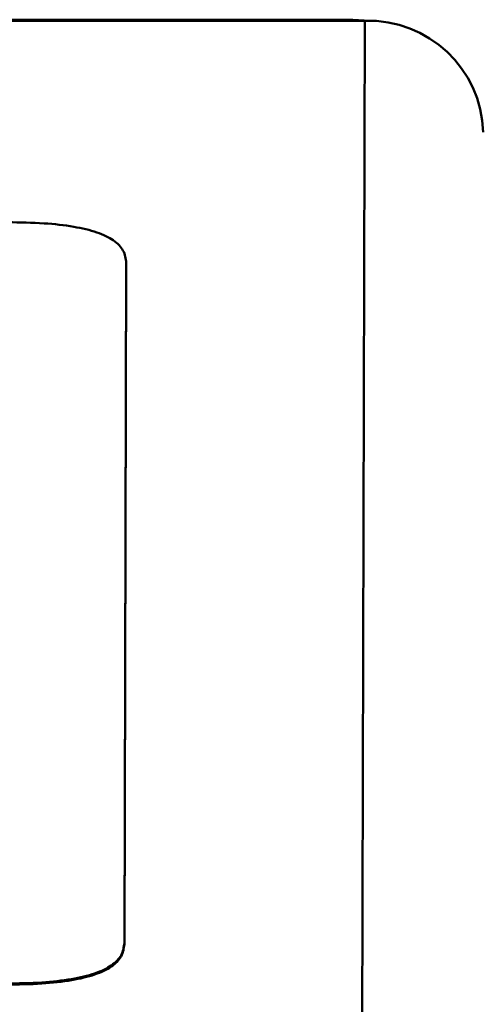
# Paper-space layout 'Лист1' of a CAD drawing. Units: millimetres. Extents: x -6799 to 835, y -2607 to 3672.
# Drawn here: x -5616 to -5577, y 3079 to 3163 of the extents above; entities that cross this region are included whole.
import ezdxf

# ---------------------------------------------------------------- set-up
doc = ezdxf.new("R2010")
doc.units = ezdxf.units.MM

psp = doc.layouts.new('Лист1')

# ---------------------------------------------------------------- linework, layer by layer
at = {"color": 7, "linetype": 'Continuous', "lineweight": 50}
for p, q in [((-5587.116, 3162.425), (-5707.116, 3162.425)), ((-5588.113, 3162.511), (-5706.112, 3162.511)), ((-5586.697, 3162.417), (-5588.113, 3162.511)), ((-5587.394, 3060.989), (-5587.116, 3162.425)), ((-5607.418, 3084.598), (-5607.26, 3141.998)), ((-5607.418, 3084.504), (-5607.26, 3141.904)), ((-5607.26, 3141.904), (-5607.26, 3141.998)), ((-5607.418, 3084.504), (-5607.418, 3084.598))]:
    psp.add_line(p, q, dxfattribs=at)
at = {"color": 8, "linetype": 'Continuous', "lineweight": 50}
psp.add_line((-5588.113, 3162.511), (-5588.113, 3162.425), dxfattribs=at)
at = {"color": 7, "linetype": 'Continuous', "lineweight": 50}
psp.add_arc((-5586.824, 3152.712), 9.717, 1.85989, 91.72124, dxfattribs=at)
for points, knots in [([(-5607.26, 3141.998), (-5607.303, 3142.348), (-5607.382, 3143), (-5608.215, 3143.891), (-5609.652, 3144.597), (-5611.715, 3145.089), (-5614.32, 3145.375), (-5616.226, 3145.403), (-5617.251, 3145.418)], [0, 0, 0, 0, 0.189555, 0.352364, 0.499994, 0.647627, 0.810439, 1, 1, 1, 1]), ([(-5617.427, 3081.178), (-5616.402, 3081.193), (-5614.496, 3081.221), (-5611.889, 3081.507), (-5609.824, 3081.999), (-5608.383, 3082.705), (-5607.545, 3083.596), (-5607.462, 3084.248), (-5607.418, 3084.598)], [0, 0, 0, 0, 0.189558, 0.352369, 0.5, 0.647631, 0.810442, 1, 1, 1, 1]), ([(-5617.427, 3081.084), (-5616.402, 3081.099), (-5614.496, 3081.127), (-5611.889, 3081.413), (-5609.824, 3081.905), (-5608.383, 3082.611), (-5607.545, 3083.502), (-5607.462, 3084.154), (-5607.418, 3084.504)], [0, 0, 0, 0, 0.189558, 0.352369, 0.5, 0.647631, 0.810442, 1, 1, 1, 1])]:
    psp.add_open_spline(points, degree=3, knots=knots, dxfattribs=at)

doc.saveas('drawing.dxf')
